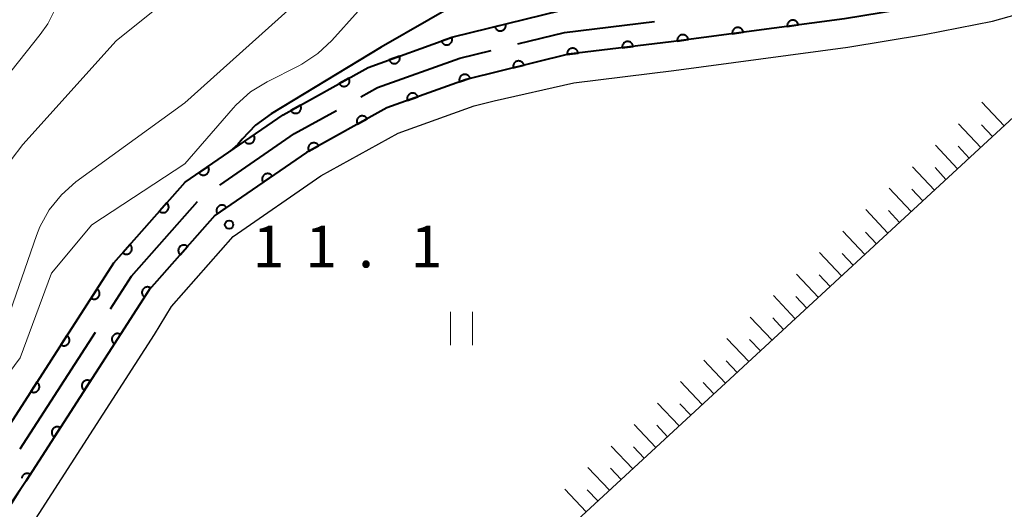
# Model space of a CAD drawing. Units: metres. Extents: x -78000 to -76000, y 37500 to 39000.
# Drawn here: x -77260 to -77171, y 38565 to 38609 of the extents above; entities that cross this region are included whole.
import ezdxf

# ---------------------------------------------------------------- set-up
doc = ezdxf.new("R2010")
doc.units = ezdxf.units.M
for name, color, linetype, lineweight in [('110600_大字・町・丁目界', 7, 'Continuous', 40), ('210100_道路縁(街区線)', 7, 'Continuous', 30), ('610111_人工斜面(上)', 7, 'Continuous', 30), ('610199_人工斜面(ヒゲ)', 7, 'Continuous', 30), ('611100_コンクリート被覆(直落)', 7, 'Continuous', 30), ('631100_田', 7, 'Continuous', 13), ('710100_等高線(計曲線)', 7, 'Continuous', 40), ('710200_等高線(主曲線)', 7, 'Continuous', 13), ('731200_図化機測定による標高点', 7, 'Continuous', 40)]:
    doc.layers.add(name, color=color, linetype=linetype, lineweight=lineweight)
doc.styles.add('Style-WORKING', font='MS Gothic.ttf')

msp = doc.modelspace()

# ---------------------------------------------------------------- linework, layer by layer
at = {"layer": '110600_大字・町・丁目界', "linetype": 'Continuous', "lineweight": 40}
msp.add_line((-77259.825, 38570.799), (-77253.047, 38581.302), dxfattribs=at)
at = {"layer": '110600_大字・町・丁目界', "linetype": 'Continuous', "lineweight": 40, "flags": 128}
for points in [[(-77214.967, 38607.299), (-77210.77, 38608.33), (-77202.651, 38609.311)], [(-77229.133, 38602.519), (-77227.62, 38603.36), (-77220.21, 38606.01), (-77217.394, 38606.702)], [(-77241.833, 38594.57), (-77235.09, 38599.21), (-77231.319, 38601.305)], [(-77251.692, 38583.403), (-77249.79, 38586.35), (-77243.839, 38593.092)]]:
    msp.add_lwpolyline(points, dxfattribs=at)
at = {"layer": '210100_道路縁(街区線)', "linetype": 'Continuous', "lineweight": 30, "flags": 128}
for points in [[(-77269.04, 38552.26), (-77259.3, 38567.92), (-77248.19, 38585.14), (-77242.28, 38591.83), (-77234.03, 38597.51), (-77226.79, 38601.53), (-77219.64, 38604.09), (-77210.41, 38606.36), (-77201.17, 38607.48), (-77185.55, 38609.55), (-77178.75, 38610.67), (-77172.73, 38611.85), (-77162.91, 38614.65), (-77143.17, 38620.59), (-77100.58, 38633.2), (-77078.29, 38639.65), (-77070.02, 38642.47), (-77064.89, 38645.09), (-77061.34, 38648.4), (-77058.49, 38651.87), (-77056.81, 38655.44), (-77054.87, 38661.16), (-77051.97, 38668.71), (-77048.15, 38676.26)], [(-77259.86, 38562.27), (-77247.71, 38581.11), (-77246.2, 38583.64), (-77240.62, 38589.95), (-77232.72, 38595.39), (-77225.76, 38599.25), (-77218.92, 38601.7), (-77217.11, 38602.15), (-77209.94, 38603.8), (-77200.92, 38604.91), (-77185.23, 38606.99), (-77178.34, 38608.13), (-77172.19, 38609.34), (-77162.23, 38612.17), (-77160.25, 38612.77), (-77160.14, 38612.8), (-77143.19, 38617.88), (-77099.85, 38630.71), (-77077.51, 38637.18)]]:
    msp.add_lwpolyline(points, dxfattribs=at)
at = {"layer": '610111_人工斜面(上)', "linetype": 'Continuous', "lineweight": 13, "flags": 128}
msp.add_lwpolyline([(-77141.15, 38587.86), (-77159.67, 38607.63), (-77160.99, 38608.41), (-77162.41, 38607.98), (-77234.81, 38541.12)], dxfattribs=at)
at = {"layer": '610199_人工斜面(ヒゲ)', "linetype": 'Continuous', "lineweight": 13, "flags": 128}
for points in [[(-77171.16, 38599.9), (-77173.16, 38602.04)], [(-77173.25, 38597.97), (-77175.25, 38600.1)], [(-77172.2, 38598.94), (-77173.2, 38600)], [(-77175.34, 38596.04), (-77177.33, 38598.17)], [(-77174.3, 38597), (-77175.29, 38598.07)], [(-77177.43, 38594.11), (-77179.42, 38596.23)], [(-77176.39, 38595.07), (-77177.38, 38596.14)], [(-77179.52, 38592.18), (-77181.51, 38594.29)], [(-77178.48, 38593.14), (-77179.47, 38594.2)], [(-77181.62, 38590.24), (-77183.6, 38592.36)], [(-77180.57, 38591.21), (-77181.56, 38592.27)], [(-77183.71, 38588.31), (-77185.69, 38590.42)], [(-77182.66, 38589.28), (-77183.65, 38590.33)], [(-77185.8, 38586.38), (-77187.78, 38588.49)], [(-77184.75, 38587.35), (-77185.74, 38588.4)], [(-77187.89, 38584.45), (-77189.87, 38586.55)], [(-77186.84, 38585.42), (-77187.83, 38586.47)], [(-77189.98, 38582.52), (-77191.95, 38584.61)], [(-77188.94, 38583.49), (-77189.92, 38584.53)], [(-77192.07, 38580.59), (-77194.04, 38582.67)], [(-77191.03, 38581.55), (-77192.01, 38582.6)], [(-77194.17, 38578.66), (-77196.13, 38580.74)], [(-77193.12, 38579.62), (-77194.1, 38580.66)], [(-77196.26, 38576.72), (-77198.22, 38578.8)], [(-77195.21, 38577.69), (-77196.19, 38578.73)], [(-77198.35, 38574.79), (-77200.31, 38576.86)], [(-77197.3, 38575.76), (-77198.28, 38576.79)], [(-77200.44, 38572.86), (-77202.4, 38574.93)], [(-77199.39, 38573.83), (-77200.37, 38574.86)], [(-77202.53, 38570.93), (-77204.49, 38572.99)], [(-77201.48, 38571.89), (-77202.46, 38572.93)], [(-77204.62, 38569), (-77206.57, 38571.05)], [(-77203.58, 38569.96), (-77204.55, 38570.99)], [(-77206.72, 38567.07), (-77208.66, 38569.12)], [(-77205.67, 38568.03), (-77206.64, 38569.06)], [(-77208.81, 38565.13), (-77210.75, 38567.18)], [(-77207.76, 38566.1), (-77208.73, 38567.12)]]:
    msp.add_lwpolyline(points, dxfattribs=at)
at = {"layer": '611100_コンクリート被覆(直落)', "linetype": 'Continuous', "lineweight": 40, "flags": 128}
for points in [[(-77262.66, 38570.09), (-77251.38, 38587.56), (-77244.95, 38594.84), (-77236.14, 38600.91), (-77228.45, 38605.18), (-77220.79, 38607.92), (-77211.13, 38610.3), (-77201.68, 38611.44), (-77186.14, 38613.5), (-77179.46, 38614.6), (-77173.67, 38615.74), (-77164.03, 38618.49), (-77144.31, 38624.42), (-77101.7, 38637.04), (-77079.49, 38643.47), (-77071.58, 38646.16), (-77067.21, 38648.4), (-77064.26, 38651.14), (-77061.89, 38654.03), (-77060.52, 38656.94), (-77058.64, 38662.52), (-77055.63, 38670.34), (-77051.61, 38678.27)], [(-77048.15, 38676.26), (-77051.97, 38668.71), (-77054.87, 38661.16), (-77056.81, 38655.44), (-77058.49, 38651.87), (-77061.34, 38648.4), (-77064.89, 38645.09), (-77070.02, 38642.47), (-77078.29, 38639.65), (-77100.58, 38633.2), (-77143.17, 38620.59), (-77162.91, 38614.65), (-77172.73, 38611.85), (-77178.75, 38610.67), (-77185.55, 38609.55), (-77201.17, 38607.48), (-77210.41, 38606.36), (-77219.64, 38604.09), (-77226.79, 38601.53), (-77234.03, 38597.51), (-77242.28, 38591.83), (-77248.19, 38585.14), (-77259.3, 38567.92)], [(-77259.3, 38567.92), (-77269.59, 38552.63), (-77269.85, 38552.25), (-77279.18, 38538.39)], [(-77259.3, 38567.92), (-77258.925, 38568.501), (-77258.963, 38568.523), (-77259.002, 38568.542), (-77259.043, 38568.557), (-77259.085, 38568.569), (-77259.128, 38568.576), (-77259.171, 38568.58), (-77259.215, 38568.581), (-77259.258, 38568.577), (-77259.302, 38568.57), (-77259.344, 38568.558), (-77259.385, 38568.545), (-77259.424, 38568.526), (-77259.462, 38568.504), (-77259.498, 38568.48), (-77259.532, 38568.451), (-77259.562, 38568.421), (-77259.591, 38568.388), (-77259.616, 38568.352), (-77259.638, 38568.314), (-77259.657, 38568.275), (-77259.672, 38568.235), (-77259.684, 38568.192), (-77259.688, 38568.17)]]:
    msp.add_lwpolyline(points, dxfattribs=at)
for points in [[(-77216.069, 38609.083), (-77217.04, 38608.844), (-77217.028, 38608.802), (-77217.012, 38608.761), (-77216.993, 38608.723), (-77216.97, 38608.685), (-77216.944, 38608.65), (-77216.915, 38608.617), (-77216.884, 38608.587), (-77216.85, 38608.56), (-77216.814, 38608.535), (-77216.775, 38608.515), (-77216.735, 38608.497), (-77216.694, 38608.483), (-77216.651, 38608.473), (-77216.608, 38608.466), (-77216.564, 38608.464), (-77216.522, 38608.465), (-77216.478, 38608.469), (-77216.435, 38608.478), (-77216.393, 38608.49), (-77216.353, 38608.507), (-77216.314, 38608.525), (-77216.276, 38608.548), (-77216.242, 38608.574), (-77216.208, 38608.603), (-77216.178, 38608.634), (-77216.151, 38608.668), (-77216.126, 38608.704), (-77216.106, 38608.743), (-77216.088, 38608.783), (-77216.075, 38608.824), (-77216.064, 38608.867), (-77216.058, 38608.91), (-77216.055, 38608.954), (-77216.056, 38608.997), (-77216.061, 38609.04)], [(-77195.651, 38608.211), (-77194.659, 38608.343), (-77194.667, 38608.386), (-77194.679, 38608.428), (-77194.693, 38608.468), (-77194.712, 38608.508), (-77194.734, 38608.546), (-77194.759, 38608.582), (-77194.786, 38608.615), (-77194.817, 38608.646), (-77194.851, 38608.675), (-77194.887, 38608.699), (-77194.924, 38608.721), (-77194.964, 38608.739), (-77195.005, 38608.754), (-77195.047, 38608.766), (-77195.091, 38608.773), (-77195.133, 38608.776), (-77195.177, 38608.777), (-77195.221, 38608.773), (-77195.264, 38608.765), (-77195.306, 38608.753), (-77195.346, 38608.739), (-77195.386, 38608.721), (-77195.424, 38608.698), (-77195.46, 38608.674), (-77195.493, 38608.646), (-77195.524, 38608.615), (-77195.552, 38608.582), (-77195.577, 38608.545), (-77195.599, 38608.508), (-77195.617, 38608.468), (-77195.632, 38608.427), (-77195.643, 38608.385), (-77195.651, 38608.342), (-77195.654, 38608.299), (-77195.654, 38608.255)], [(-77190.694, 38608.868), (-77189.703, 38609), (-77189.71, 38609.043), (-77189.722, 38609.085), (-77189.736, 38609.125), (-77189.755, 38609.165), (-77189.777, 38609.203), (-77189.802, 38609.239), (-77189.83, 38609.272), (-77189.861, 38609.303), (-77189.894, 38609.331), (-77189.93, 38609.356), (-77189.968, 38609.378), (-77190.007, 38609.396), (-77190.049, 38609.411), (-77190.091, 38609.422), (-77190.134, 38609.43), (-77190.177, 38609.433), (-77190.22, 38609.433), (-77190.264, 38609.43), (-77190.307, 38609.422), (-77190.349, 38609.41), (-77190.39, 38609.396), (-77190.43, 38609.377), (-77190.467, 38609.355), (-77190.503, 38609.33), (-77190.537, 38609.303), (-77190.567, 38609.272), (-77190.596, 38609.238), (-77190.62, 38609.202), (-77190.642, 38609.165), (-77190.66, 38609.125), (-77190.675, 38609.084), (-77190.687, 38609.042), (-77190.694, 38608.998), (-77190.697, 38608.956), (-77190.698, 38608.912)], [(-77220.92, 38607.873), (-77221.862, 38607.537), (-77221.845, 38607.496), (-77221.825, 38607.457), (-77221.802, 38607.421), (-77221.776, 38607.386), (-77221.746, 38607.354), (-77221.714, 38607.324), (-77221.68, 38607.297), (-77221.643, 38607.274), (-77221.605, 38607.253), (-77221.564, 38607.236), (-77221.523, 38607.222), (-77221.48, 38607.213), (-77221.437, 38607.207), (-77221.394, 38607.205), (-77221.35, 38607.207), (-77221.307, 38607.213), (-77221.265, 38607.221), (-77221.222, 38607.234), (-77221.182, 38607.251), (-77221.143, 38607.271), (-77221.107, 38607.294), (-77221.072, 38607.32), (-77221.04, 38607.35), (-77221.01, 38607.382), (-77220.983, 38607.416), (-77220.96, 38607.453), (-77220.938, 38607.491), (-77220.922, 38607.532), (-77220.908, 38607.573), (-77220.899, 38607.616), (-77220.893, 38607.659), (-77220.891, 38607.702), (-77220.893, 38607.746), (-77220.898, 38607.789), (-77220.907, 38607.831)], [(-77200.607, 38607.555), (-77199.616, 38607.686), (-77199.624, 38607.729), (-77199.635, 38607.771), (-77199.65, 38607.812), (-77199.668, 38607.852), (-77199.69, 38607.889), (-77199.715, 38607.925), (-77199.743, 38607.959), (-77199.774, 38607.989), (-77199.807, 38608.018), (-77199.844, 38608.042), (-77199.881, 38608.064), (-77199.921, 38608.082), (-77199.962, 38608.097), (-77200.004, 38608.109), (-77200.047, 38608.116), (-77200.09, 38608.119), (-77200.133, 38608.12), (-77200.177, 38608.116), (-77200.221, 38608.108), (-77200.263, 38608.097), (-77200.303, 38608.082), (-77200.343, 38608.064), (-77200.38, 38608.042), (-77200.416, 38608.017), (-77200.45, 38607.989), (-77200.48, 38607.958), (-77200.509, 38607.925), (-77200.534, 38607.888), (-77200.556, 38607.851), (-77200.574, 38607.811), (-77200.588, 38607.77), (-77200.6, 38607.728), (-77200.607, 38607.685), (-77200.611, 38607.642), (-77200.611, 38607.598)], [(-77210.534, 38606.345), (-77209.541, 38606.465), (-77209.548, 38606.509), (-77209.56, 38606.551), (-77209.574, 38606.591), (-77209.591, 38606.631), (-77209.613, 38606.669), (-77209.638, 38606.705), (-77209.665, 38606.739), (-77209.696, 38606.77), (-77209.729, 38606.799), (-77209.765, 38606.824), (-77209.802, 38606.847), (-77209.841, 38606.865), (-77209.883, 38606.88), (-77209.924, 38606.892), (-77209.968, 38606.9), (-77210.01, 38606.904), (-77210.054, 38606.905), (-77210.098, 38606.902), (-77210.141, 38606.894), (-77210.183, 38606.883), (-77210.224, 38606.869), (-77210.264, 38606.851), (-77210.301, 38606.829), (-77210.338, 38606.805), (-77210.372, 38606.778), (-77210.402, 38606.747), (-77210.432, 38606.714), (-77210.456, 38606.678), (-77210.479, 38606.641), (-77210.497, 38606.601), (-77210.513, 38606.56), (-77210.525, 38606.518), (-77210.533, 38606.475), (-77210.536, 38606.432), (-77210.537, 38606.389)], [(-77205.57, 38606.947), (-77204.577, 38607.067), (-77204.585, 38607.11), (-77204.596, 38607.152), (-77204.61, 38607.193), (-77204.628, 38607.233), (-77204.65, 38607.271), (-77204.674, 38607.307), (-77204.701, 38607.341), (-77204.732, 38607.372), (-77204.765, 38607.401), (-77204.801, 38607.426), (-77204.838, 38607.448), (-77204.878, 38607.467), (-77204.919, 38607.482), (-77204.961, 38607.494), (-77205.004, 38607.502), (-77205.047, 38607.506), (-77205.09, 38607.506), (-77205.134, 38607.503), (-77205.177, 38607.496), (-77205.219, 38607.485), (-77205.26, 38607.471), (-77205.3, 38607.453), (-77205.338, 38607.431), (-77205.374, 38607.407), (-77205.408, 38607.379), (-77205.439, 38607.348), (-77205.468, 38607.316), (-77205.493, 38607.279), (-77205.515, 38607.242), (-77205.534, 38607.203), (-77205.549, 38607.162), (-77205.561, 38607.12), (-77205.569, 38607.077), (-77205.573, 38607.034), (-77205.574, 38606.991)], [(-77225.628, 38606.189), (-77226.57, 38605.853), (-77226.553, 38605.812), (-77226.533, 38605.773), (-77226.51, 38605.737), (-77226.484, 38605.702), (-77226.454, 38605.67), (-77226.422, 38605.64), (-77226.388, 38605.613), (-77226.351, 38605.59), (-77226.313, 38605.569), (-77226.272, 38605.552), (-77226.231, 38605.538), (-77226.188, 38605.529), (-77226.145, 38605.523), (-77226.101, 38605.521), (-77226.058, 38605.523), (-77226.015, 38605.528), (-77225.972, 38605.537), (-77225.93, 38605.55), (-77225.89, 38605.567), (-77225.851, 38605.587), (-77225.815, 38605.61), (-77225.779, 38605.636), (-77225.747, 38605.666), (-77225.718, 38605.698), (-77225.69, 38605.732), (-77225.667, 38605.769), (-77225.646, 38605.807), (-77225.63, 38605.848), (-77225.616, 38605.889), (-77225.607, 38605.931), (-77225.601, 38605.975), (-77225.599, 38606.018), (-77225.601, 38606.062), (-77225.606, 38606.105), (-77225.615, 38606.147)], [(-77215.386, 38605.136), (-77214.415, 38605.375), (-77214.428, 38605.417), (-77214.444, 38605.457), (-77214.463, 38605.496), (-77214.485, 38605.534), (-77214.511, 38605.569), (-77214.54, 38605.602), (-77214.571, 38605.632), (-77214.606, 38605.659), (-77214.642, 38605.684), (-77214.681, 38605.704), (-77214.72, 38605.722), (-77214.762, 38605.736), (-77214.804, 38605.746), (-77214.847, 38605.753), (-77214.891, 38605.755), (-77214.934, 38605.754), (-77214.977, 38605.75), (-77215.02, 38605.741), (-77215.063, 38605.729), (-77215.103, 38605.712), (-77215.142, 38605.694), (-77215.179, 38605.671), (-77215.214, 38605.645), (-77215.247, 38605.616), (-77215.278, 38605.585), (-77215.304, 38605.551), (-77215.329, 38605.515), (-77215.35, 38605.476), (-77215.368, 38605.436), (-77215.381, 38605.395), (-77215.391, 38605.352), (-77215.398, 38605.309), (-77215.401, 38605.265), (-77215.399, 38605.222), (-77215.395, 38605.179)], [(-77230.201, 38604.208), (-77231.075, 38603.722), (-77231.052, 38603.685), (-77231.026, 38603.65), (-77230.998, 38603.618), (-77230.966, 38603.587), (-77230.932, 38603.561), (-77230.895, 38603.536), (-77230.857, 38603.515), (-77230.817, 38603.498), (-77230.776, 38603.484), (-77230.733, 38603.474), (-77230.69, 38603.467), (-77230.647, 38603.465), (-77230.603, 38603.467), (-77230.559, 38603.471), (-77230.516, 38603.48), (-77230.475, 38603.493), (-77230.435, 38603.508), (-77230.395, 38603.528), (-77230.358, 38603.551), (-77230.323, 38603.577), (-77230.291, 38603.605), (-77230.26, 38603.637), (-77230.234, 38603.671), (-77230.209, 38603.708), (-77230.188, 38603.746), (-77230.172, 38603.786), (-77230.157, 38603.827), (-77230.147, 38603.87), (-77230.14, 38603.913), (-77230.138, 38603.957), (-77230.14, 38604), (-77230.144, 38604.044), (-77230.153, 38604.087), (-77230.166, 38604.128), (-77230.181, 38604.168)], [(-77220.223, 38603.881), (-77219.282, 38604.218), (-77219.299, 38604.259), (-77219.319, 38604.297), (-77219.341, 38604.334), (-77219.368, 38604.369), (-77219.397, 38604.401), (-77219.429, 38604.431), (-77219.463, 38604.458), (-77219.5, 38604.481), (-77219.539, 38604.502), (-77219.58, 38604.518), (-77219.621, 38604.532), (-77219.663, 38604.542), (-77219.707, 38604.547), (-77219.75, 38604.55), (-77219.794, 38604.548), (-77219.837, 38604.542), (-77219.879, 38604.533), (-77219.921, 38604.52), (-77219.962, 38604.504), (-77220, 38604.484), (-77220.037, 38604.461), (-77220.072, 38604.434), (-77220.104, 38604.405), (-77220.134, 38604.373), (-77220.161, 38604.339), (-77220.184, 38604.302), (-77220.205, 38604.264), (-77220.222, 38604.223), (-77220.235, 38604.182), (-77220.245, 38604.139), (-77220.25, 38604.096), (-77220.253, 38604.052), (-77220.251, 38604.008), (-77220.245, 38603.966), (-77220.236, 38603.923)], [(-77224.931, 38602.196), (-77223.989, 38602.533), (-77224.006, 38602.573), (-77224.026, 38602.612), (-77224.049, 38602.648), (-77224.075, 38602.684), (-77224.105, 38602.716), (-77224.137, 38602.746), (-77224.171, 38602.773), (-77224.208, 38602.796), (-77224.246, 38602.817), (-77224.287, 38602.833), (-77224.328, 38602.847), (-77224.371, 38602.856), (-77224.414, 38602.862), (-77224.458, 38602.864), (-77224.501, 38602.862), (-77224.544, 38602.857), (-77224.587, 38602.848), (-77224.629, 38602.835), (-77224.669, 38602.818), (-77224.708, 38602.798), (-77224.744, 38602.775), (-77224.78, 38602.749), (-77224.811, 38602.72), (-77224.841, 38602.688), (-77224.868, 38602.653), (-77224.891, 38602.617), (-77224.913, 38602.578), (-77224.929, 38602.537), (-77224.943, 38602.496), (-77224.952, 38602.454), (-77224.958, 38602.41), (-77224.96, 38602.367), (-77224.958, 38602.323), (-77224.953, 38602.28), (-77224.944, 38602.238)], [(-77234.572, 38601.78), (-77235.447, 38601.295), (-77235.423, 38601.258), (-77235.397, 38601.223), (-77235.369, 38601.19), (-77235.337, 38601.16), (-77235.303, 38601.133), (-77235.267, 38601.109), (-77235.229, 38601.088), (-77235.188, 38601.071), (-77235.147, 38601.056), (-77235.104, 38601.047), (-77235.061, 38601.04), (-77235.018, 38601.038), (-77234.974, 38601.039), (-77234.931, 38601.044), (-77234.888, 38601.053), (-77234.847, 38601.065), (-77234.806, 38601.081), (-77234.767, 38601.101), (-77234.729, 38601.124), (-77234.695, 38601.15), (-77234.662, 38601.178), (-77234.632, 38601.21), (-77234.605, 38601.244), (-77234.581, 38601.281), (-77234.56, 38601.319), (-77234.543, 38601.359), (-77234.528, 38601.4), (-77234.519, 38601.443), (-77234.512, 38601.486), (-77234.51, 38601.529), (-77234.511, 38601.573), (-77234.516, 38601.616), (-77234.525, 38601.659), (-77234.537, 38601.701), (-77234.553, 38601.741)], [(-77229.435, 38600.061), (-77228.561, 38600.547), (-77228.584, 38600.584), (-77228.61, 38600.619), (-77228.638, 38600.651), (-77228.67, 38600.682), (-77228.704, 38600.709), (-77228.741, 38600.733), (-77228.779, 38600.754), (-77228.819, 38600.771), (-77228.86, 38600.785), (-77228.903, 38600.795), (-77228.946, 38600.802), (-77228.989, 38600.804), (-77229.033, 38600.803), (-77229.076, 38600.798), (-77229.119, 38600.789), (-77229.161, 38600.777), (-77229.201, 38600.761), (-77229.24, 38600.741), (-77229.278, 38600.718), (-77229.313, 38600.692), (-77229.345, 38600.664), (-77229.375, 38600.632), (-77229.402, 38600.598), (-77229.427, 38600.561), (-77229.448, 38600.523), (-77229.464, 38600.483), (-77229.479, 38600.442), (-77229.488, 38600.399), (-77229.496, 38600.356), (-77229.498, 38600.313), (-77229.496, 38600.269), (-77229.492, 38600.225), (-77229.483, 38600.182), (-77229.47, 38600.141), (-77229.455, 38600.101)], [(-77238.781, 38599.091), (-77239.604, 38598.523), (-77239.578, 38598.488), (-77239.548, 38598.456), (-77239.517, 38598.427), (-77239.483, 38598.399), (-77239.446, 38598.376), (-77239.407, 38598.355), (-77239.367, 38598.338), (-77239.326, 38598.325), (-77239.283, 38598.315), (-77239.24, 38598.309), (-77239.196, 38598.306), (-77239.153, 38598.308), (-77239.109, 38598.314), (-77239.067, 38598.323), (-77239.025, 38598.336), (-77238.985, 38598.352), (-77238.946, 38598.372), (-77238.909, 38598.395), (-77238.874, 38598.422), (-77238.842, 38598.451), (-77238.812, 38598.482), (-77238.785, 38598.517), (-77238.762, 38598.554), (-77238.741, 38598.592), (-77238.724, 38598.632), (-77238.711, 38598.674), (-77238.7, 38598.716), (-77238.695, 38598.76), (-77238.692, 38598.803), (-77238.694, 38598.847), (-77238.7, 38598.89), (-77238.708, 38598.933), (-77238.722, 38598.975), (-77238.738, 38599.014), (-77238.757, 38599.053)], [(-77233.806, 38597.634), (-77232.932, 38598.12), (-77232.955, 38598.157), (-77232.981, 38598.192), (-77233.009, 38598.224), (-77233.041, 38598.255), (-77233.075, 38598.281), (-77233.112, 38598.306), (-77233.15, 38598.327), (-77233.19, 38598.344), (-77233.231, 38598.358), (-77233.274, 38598.368), (-77233.317, 38598.375), (-77233.361, 38598.377), (-77233.405, 38598.375), (-77233.448, 38598.371), (-77233.491, 38598.362), (-77233.532, 38598.349), (-77233.572, 38598.334), (-77233.612, 38598.314), (-77233.649, 38598.291), (-77233.684, 38598.265), (-77233.716, 38598.237), (-77233.747, 38598.205), (-77233.773, 38598.171), (-77233.798, 38598.134), (-77233.819, 38598.096), (-77233.836, 38598.056), (-77233.85, 38598.015), (-77233.86, 38597.972), (-77233.867, 38597.929), (-77233.869, 38597.885), (-77233.868, 38597.842), (-77233.863, 38597.798), (-77233.854, 38597.755), (-77233.841, 38597.714), (-77233.826, 38597.674)], [(-77242.898, 38596.254), (-77243.722, 38595.686), (-77243.695, 38595.651), (-77243.666, 38595.619), (-77243.634, 38595.59), (-77243.6, 38595.563), (-77243.563, 38595.539), (-77243.525, 38595.519), (-77243.485, 38595.501), (-77243.443, 38595.488), (-77243.4, 38595.478), (-77243.357, 38595.473), (-77243.314, 38595.47), (-77243.27, 38595.472), (-77243.227, 38595.477), (-77243.184, 38595.486), (-77243.142, 38595.499), (-77243.102, 38595.516), (-77243.064, 38595.535), (-77243.026, 38595.558), (-77242.991, 38595.585), (-77242.959, 38595.614), (-77242.93, 38595.646), (-77242.902, 38595.68), (-77242.879, 38595.717), (-77242.858, 38595.755), (-77242.841, 38595.795), (-77242.828, 38595.837), (-77242.817, 38595.879), (-77242.812, 38595.923), (-77242.809, 38595.966), (-77242.811, 38596.01), (-77242.817, 38596.053), (-77242.826, 38596.096), (-77242.839, 38596.138), (-77242.855, 38596.178), (-77242.875, 38596.216)], [(-77237.938, 38594.82), (-77237.114, 38595.387), (-77237.14, 38595.422), (-77237.17, 38595.454), (-77237.201, 38595.483), (-77237.236, 38595.511), (-77237.272, 38595.534), (-77237.311, 38595.555), (-77237.351, 38595.572), (-77237.392, 38595.585), (-77237.435, 38595.596), (-77237.478, 38595.601), (-77237.522, 38595.604), (-77237.565, 38595.602), (-77237.609, 38595.596), (-77237.651, 38595.587), (-77237.693, 38595.574), (-77237.733, 38595.558), (-77237.772, 38595.538), (-77237.809, 38595.515), (-77237.844, 38595.489), (-77237.876, 38595.459), (-77237.906, 38595.428), (-77237.933, 38595.393), (-77237.956, 38595.357), (-77237.977, 38595.318), (-77237.995, 38595.278), (-77238.007, 38595.237), (-77238.018, 38595.194), (-77238.023, 38595.15), (-77238.026, 38595.107), (-77238.024, 38595.064), (-77238.018, 38595.02), (-77238.01, 38594.978), (-77237.997, 38594.936), (-77237.98, 38594.896), (-77237.961, 38594.857)], [(-77246.61, 38592.96), (-77247.272, 38592.211), (-77247.238, 38592.183), (-77247.202, 38592.159), (-77247.164, 38592.138), (-77247.124, 38592.12), (-77247.083, 38592.106), (-77247.041, 38592.095), (-77246.998, 38592.088), (-77246.954, 38592.086), (-77246.91, 38592.086), (-77246.867, 38592.091), (-77246.824, 38592.099), (-77246.782, 38592.111), (-77246.742, 38592.127), (-77246.702, 38592.146), (-77246.665, 38592.169), (-77246.63, 38592.194), (-77246.597, 38592.223), (-77246.567, 38592.254), (-77246.539, 38592.289), (-77246.515, 38592.325), (-77246.494, 38592.362), (-77246.476, 38592.402), (-77246.462, 38592.444), (-77246.451, 38592.486), (-77246.444, 38592.529), (-77246.442, 38592.572), (-77246.442, 38592.616), (-77246.447, 38592.66), (-77246.455, 38592.703), (-77246.467, 38592.744), (-77246.483, 38592.785), (-77246.502, 38592.824), (-77246.525, 38592.862), (-77246.551, 38592.896), (-77246.579, 38592.929)], [(-77242.056, 38591.984), (-77241.232, 38592.551), (-77241.259, 38592.587), (-77241.288, 38592.619), (-77241.319, 38592.648), (-77241.354, 38592.675), (-77241.391, 38592.699), (-77241.429, 38592.719), (-77241.469, 38592.737), (-77241.511, 38592.749), (-77241.553, 38592.76), (-77241.597, 38592.765), (-77241.64, 38592.768), (-77241.684, 38592.766), (-77241.727, 38592.761), (-77241.77, 38592.752), (-77241.812, 38592.739), (-77241.851, 38592.722), (-77241.89, 38592.703), (-77241.928, 38592.68), (-77241.963, 38592.653), (-77241.995, 38592.624), (-77242.024, 38592.593), (-77242.051, 38592.558), (-77242.075, 38592.521), (-77242.095, 38592.483), (-77242.113, 38592.443), (-77242.126, 38592.401), (-77242.136, 38592.359), (-77242.141, 38592.315), (-77242.144, 38592.272), (-77242.142, 38592.228), (-77242.137, 38592.185), (-77242.128, 38592.142), (-77242.115, 38592.1), (-77242.099, 38592.061), (-77242.079, 38592.022)], [(-77249.92, 38589.213), (-77250.582, 38588.463), (-77250.548, 38588.435), (-77250.512, 38588.411), (-77250.474, 38588.39), (-77250.434, 38588.372), (-77250.393, 38588.359), (-77250.351, 38588.348), (-77250.308, 38588.34), (-77250.264, 38588.338), (-77250.22, 38588.338), (-77250.177, 38588.344), (-77250.134, 38588.351), (-77250.092, 38588.364), (-77250.052, 38588.38), (-77250.012, 38588.398), (-77249.975, 38588.421), (-77249.94, 38588.447), (-77249.907, 38588.475), (-77249.877, 38588.507), (-77249.849, 38588.541), (-77249.825, 38588.577), (-77249.804, 38588.615), (-77249.786, 38588.655), (-77249.772, 38588.696), (-77249.761, 38588.739), (-77249.754, 38588.781), (-77249.752, 38588.825), (-77249.752, 38588.869), (-77249.757, 38588.912), (-77249.765, 38588.955), (-77249.777, 38588.997), (-77249.793, 38589.038), (-77249.812, 38589.077), (-77249.835, 38589.114), (-77249.861, 38589.149), (-77249.889, 38589.182)], [(-77245.41, 38588.287), (-77244.748, 38589.036), (-77244.782, 38589.064), (-77244.819, 38589.088), (-77244.856, 38589.109), (-77244.896, 38589.127), (-77244.937, 38589.141), (-77244.98, 38589.151), (-77245.023, 38589.159), (-77245.066, 38589.161), (-77245.11, 38589.161), (-77245.154, 38589.156), (-77245.196, 38589.148), (-77245.238, 38589.136), (-77245.279, 38589.12), (-77245.318, 38589.101), (-77245.356, 38589.078), (-77245.39, 38589.052), (-77245.423, 38589.024), (-77245.454, 38588.993), (-77245.481, 38588.958), (-77245.505, 38588.922), (-77245.526, 38588.885), (-77245.545, 38588.844), (-77245.558, 38588.803), (-77245.569, 38588.761), (-77245.576, 38588.718), (-77245.579, 38588.674), (-77245.579, 38588.631), (-77245.573, 38588.587), (-77245.566, 38588.544), (-77245.553, 38588.502), (-77245.537, 38588.462), (-77245.518, 38588.422), (-77245.496, 38588.385), (-77245.47, 38588.35), (-77245.442, 38588.317)], [(-77252.896, 38585.212), (-77253.439, 38584.372), (-77253.401, 38584.349), (-77253.361, 38584.331), (-77253.321, 38584.316), (-77253.279, 38584.304), (-77253.236, 38584.297), (-77253.192, 38584.292), (-77253.149, 38584.292), (-77253.105, 38584.296), (-77253.062, 38584.302), (-77253.02, 38584.314), (-77252.979, 38584.328), (-77252.939, 38584.347), (-77252.901, 38584.369), (-77252.865, 38584.393), (-77252.832, 38584.421), (-77252.801, 38584.452), (-77252.773, 38584.485), (-77252.747, 38584.521), (-77252.725, 38584.559), (-77252.707, 38584.598), (-77252.692, 38584.638), (-77252.68, 38584.68), (-77252.672, 38584.723), (-77252.668, 38584.767), (-77252.667, 38584.81), (-77252.672, 38584.854), (-77252.678, 38584.897), (-77252.69, 38584.939), (-77252.704, 38584.98), (-77252.723, 38585.02), (-77252.744, 38585.058), (-77252.769, 38585.094), (-77252.797, 38585.128), (-77252.827, 38585.158), (-77252.86, 38585.186)], [(-77248.624, 38584.467), (-77248.082, 38585.307), (-77248.12, 38585.329), (-77248.16, 38585.347), (-77248.2, 38585.363), (-77248.242, 38585.375), (-77248.285, 38585.382), (-77248.329, 38585.386), (-77248.372, 38585.387), (-77248.415, 38585.383), (-77248.459, 38585.376), (-77248.501, 38585.364), (-77248.542, 38585.35), (-77248.582, 38585.332), (-77248.62, 38585.31), (-77248.656, 38585.285), (-77248.689, 38585.257), (-77248.72, 38585.227), (-77248.748, 38585.194), (-77248.773, 38585.158), (-77248.796, 38585.12), (-77248.814, 38585.081), (-77248.829, 38585.04), (-77248.841, 38584.998), (-77248.848, 38584.955), (-77248.853, 38584.912), (-77248.853, 38584.868), (-77248.849, 38584.825), (-77248.843, 38584.781), (-77248.831, 38584.739), (-77248.817, 38584.698), (-77248.798, 38584.659), (-77248.776, 38584.621), (-77248.752, 38584.585), (-77248.724, 38584.551), (-77248.693, 38584.521), (-77248.66, 38584.492)], [(-77251.335, 38580.265), (-77250.793, 38581.106), (-77250.831, 38581.128), (-77250.87, 38581.146), (-77250.911, 38581.161), (-77250.953, 38581.173), (-77250.996, 38581.18), (-77251.039, 38581.185), (-77251.083, 38581.186), (-77251.126, 38581.181), (-77251.17, 38581.175), (-77251.212, 38581.163), (-77251.253, 38581.149), (-77251.292, 38581.13), (-77251.33, 38581.108), (-77251.366, 38581.084), (-77251.4, 38581.056), (-77251.43, 38581.025), (-77251.459, 38580.992), (-77251.484, 38580.956), (-77251.506, 38580.918), (-77251.525, 38580.879), (-77251.54, 38580.839), (-77251.552, 38580.797), (-77251.559, 38580.754), (-77251.563, 38580.71), (-77251.564, 38580.667), (-77251.56, 38580.623), (-77251.553, 38580.58), (-77251.541, 38580.538), (-77251.527, 38580.497), (-77251.509, 38580.457), (-77251.487, 38580.419), (-77251.462, 38580.383), (-77251.434, 38580.35), (-77251.404, 38580.319), (-77251.371, 38580.291)], [(-77255.608, 38581.011), (-77256.151, 38580.171), (-77256.113, 38580.149), (-77256.073, 38580.131), (-77256.033, 38580.115), (-77255.991, 38580.104), (-77255.948, 38580.096), (-77255.904, 38580.092), (-77255.861, 38580.091), (-77255.818, 38580.095), (-77255.774, 38580.102), (-77255.732, 38580.114), (-77255.691, 38580.128), (-77255.651, 38580.146), (-77255.613, 38580.168), (-77255.577, 38580.193), (-77255.544, 38580.221), (-77255.513, 38580.251), (-77255.485, 38580.284), (-77255.46, 38580.32), (-77255.437, 38580.358), (-77255.419, 38580.397), (-77255.404, 38580.438), (-77255.392, 38580.48), (-77255.385, 38580.523), (-77255.38, 38580.566), (-77255.379, 38580.61), (-77255.384, 38580.653), (-77255.39, 38580.697), (-77255.402, 38580.739), (-77255.416, 38580.78), (-77255.435, 38580.819), (-77255.457, 38580.857), (-77255.481, 38580.893), (-77255.509, 38580.927), (-77255.54, 38580.957), (-77255.572, 38580.986)], [(-77258.321, 38576.811), (-77258.863, 38575.971), (-77258.825, 38575.949), (-77258.786, 38575.93), (-77258.745, 38575.915), (-77258.703, 38575.903), (-77258.66, 38575.896), (-77258.617, 38575.891), (-77258.573, 38575.891), (-77258.53, 38575.895), (-77258.486, 38575.901), (-77258.444, 38575.913), (-77258.403, 38575.927), (-77258.364, 38575.946), (-77258.326, 38575.968), (-77258.29, 38575.992), (-77258.256, 38576.02), (-77258.226, 38576.051), (-77258.197, 38576.084), (-77258.172, 38576.12), (-77258.15, 38576.158), (-77258.131, 38576.197), (-77258.116, 38576.237), (-77258.104, 38576.279), (-77258.097, 38576.322), (-77258.092, 38576.366), (-77258.092, 38576.409), (-77258.096, 38576.453), (-77258.102, 38576.496), (-77258.114, 38576.538), (-77258.128, 38576.58), (-77258.147, 38576.619), (-77258.169, 38576.657), (-77258.193, 38576.693), (-77258.221, 38576.727), (-77258.252, 38576.757), (-77258.285, 38576.785)], [(-77254.046, 38576.064), (-77253.504, 38576.904), (-77253.542, 38576.926), (-77253.581, 38576.945), (-77253.621, 38576.96), (-77253.664, 38576.972), (-77253.706, 38576.979), (-77253.75, 38576.983), (-77253.794, 38576.984), (-77253.837, 38576.98), (-77253.88, 38576.973), (-77253.922, 38576.961), (-77253.964, 38576.947), (-77254.003, 38576.929), (-77254.041, 38576.907), (-77254.077, 38576.882), (-77254.111, 38576.854), (-77254.141, 38576.824), (-77254.169, 38576.791), (-77254.195, 38576.755), (-77254.217, 38576.717), (-77254.235, 38576.678), (-77254.25, 38576.637), (-77254.262, 38576.595), (-77254.27, 38576.552), (-77254.274, 38576.509), (-77254.275, 38576.465), (-77254.271, 38576.422), (-77254.264, 38576.378), (-77254.252, 38576.336), (-77254.238, 38576.295), (-77254.22, 38576.256), (-77254.198, 38576.218), (-77254.173, 38576.182), (-77254.145, 38576.148), (-77254.115, 38576.118), (-77254.082, 38576.089)], [(-77256.756, 38571.862), (-77256.214, 38572.703), (-77256.252, 38572.725), (-77256.292, 38572.743), (-77256.332, 38572.758), (-77256.374, 38572.77), (-77256.417, 38572.778), (-77256.461, 38572.782), (-77256.504, 38572.783), (-77256.547, 38572.778), (-77256.591, 38572.772), (-77256.633, 38572.76), (-77256.674, 38572.746), (-77256.714, 38572.727), (-77256.752, 38572.705), (-77256.788, 38572.681), (-77256.821, 38572.653), (-77256.852, 38572.622), (-77256.88, 38572.589), (-77256.906, 38572.554), (-77256.928, 38572.516), (-77256.946, 38572.476), (-77256.961, 38572.436), (-77256.973, 38572.394), (-77256.98, 38572.351), (-77256.985, 38572.307), (-77256.985, 38572.264), (-77256.981, 38572.22), (-77256.975, 38572.177), (-77256.963, 38572.135), (-77256.949, 38572.094), (-77256.93, 38572.054), (-77256.908, 38572.016), (-77256.884, 38571.98), (-77256.856, 38571.947), (-77256.825, 38571.916), (-77256.792, 38571.888)]]:
    msp.add_lwpolyline(points, close=True, dxfattribs=at)
at = {"layer": '631100_田', "linetype": 'Continuous', "lineweight": 13}
for p, q in [((-77221.05, 38580.14), (-77221.05, 38583.14)), ((-77219.05, 38580.14), (-77219.05, 38583.14))]:
    msp.add_line(p, q, dxfattribs=at)
at = {"layer": '710100_等高線(計曲線)', "linetype": 'Continuous', "lineweight": 40, "elevation": 10, "flags": 128}
msp.add_lwpolyline([(-77218.71, 38611.96), (-77227.28, 38607), (-77237.22, 38600.99), (-77238.63, 38599.96), (-77239.83, 38598.7), (-77240.2, 38598.22), (-77240.89, 38597.64)], dxfattribs=at)
at = {"layer": '710200_等高線(主曲線)', "linetype": 'Continuous', "lineweight": 13, "flags": 128}
for points, elevation in [([(-77241.37, 38615.43), (-77251.17, 38607.58), (-77259.59, 38598.23), (-77260.64, 38596.84)], 16), ([(-77227, 38612.92), (-77231.73, 38607.61), (-77232.99, 38606.42), (-77234.45, 38605.46), (-77234.71, 38605.32)], 12), ([(-77256.54, 38610.65), (-77257.33, 38609.09), (-77258.01, 38608.13), (-77265.17, 38599.17)], 18), ([(-77235.71, 38610.29), (-77245, 38601.99), (-77254.8, 38594.85), (-77256.11, 38593.7), (-77257.21, 38592.35), (-77258.05, 38590.82)], 14), ([(-77234.71, 38605.32), (-77237.58, 38603.89), (-77239.06, 38602.97), (-77240.36, 38601.81), (-77240.64, 38601.51), (-77245, 38596.5), (-77253.37, 38591), (-77257, 38586.62), (-77259.82, 38579), (-77267.9, 38568.1)], 12), ([(-77258.05, 38590.82), (-77258.36, 38590.03), (-77261, 38582.4), (-77265.79, 38575), (-77270.37, 38569), (-77273.7, 38563.34), (-77274.71, 38561.92), (-77275.96, 38560.69), (-77276.3, 38560.42), (-77280.02, 38557.62), (-77281.5, 38556.7), (-77283.2, 38556.02), (-77284.89, 38555.52), (-77286.51, 38554.88), (-77288, 38553.97), (-77288.65, 38553.44), (-77294.42, 38548.36), (-77295.83, 38547.33), (-77297.39, 38546.55), (-77297.93, 38546.36), (-77301, 38545.36), (-77307.89, 38544.35), (-77313.66, 38543.69), (-77320.95, 38542.66)], 14)]:
    msp.add_lwpolyline(points, dxfattribs=dict(at, elevation=elevation))
at = {"layer": '731200_図化機測定による標高点', "linetype": 'Continuous', "lineweight": 40}
msp.add_circle((-77241, 38591, 11.06), 0.375, dxfattribs=at)

# ---------------------------------------------------------------- texts
at = {"layer": '731200_図化機測定による標高点', "linetype": 'Continuous', "lineweight": 40, "style": 'Style-WORKING'}
for s, p in [('1', (-77238.87, 38587.15, -9.999)), ('1', (-77234.12, 38587.15, -9.999)), ('1', (-77224.62, 38587.15, -9.999)), ('.', (-77229.37, 38587.15, -9.999))]:
    msp.add_text(s, height=3.75, dxfattribs=at).set_placement(p)

doc.saveas('drawing.dxf')
